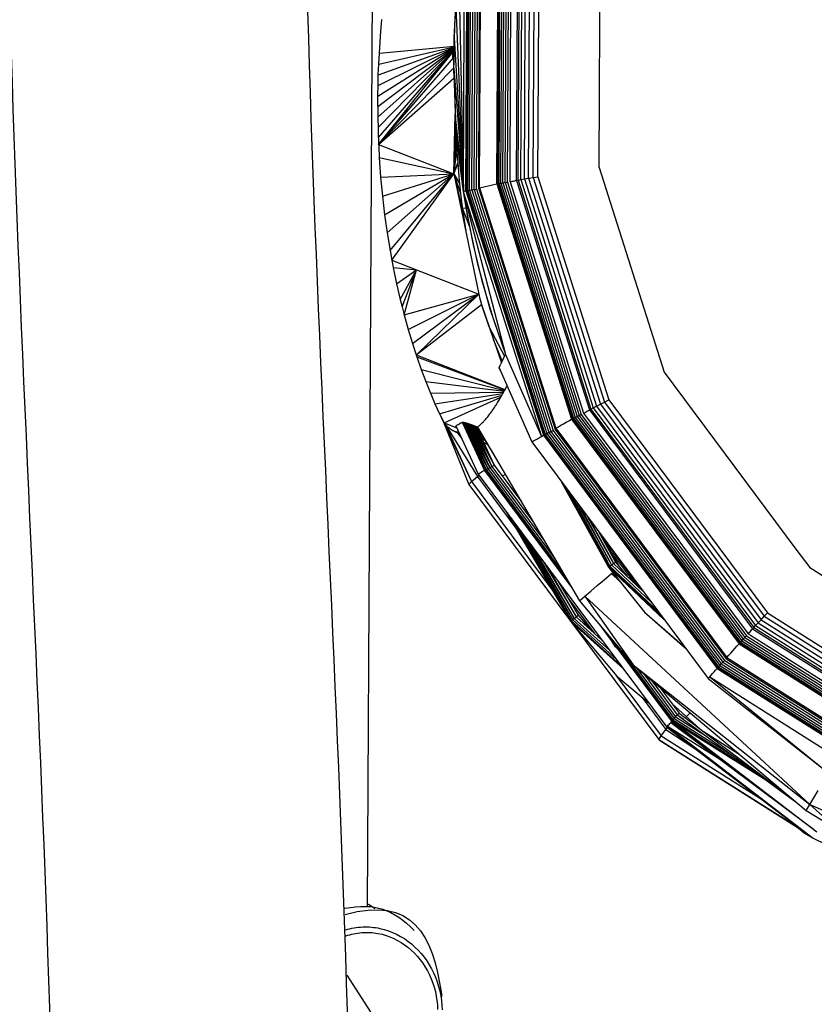
# Model space of a CAD drawing. Units: inches. Extents: x -25 to 232, y 42 to 255.
# Drawn here: x 46 to 50, y 101 to 105 of the extents above; entities that cross this region are included whole.
import ezdxf

# ---------------------------------------------------------------- set-up
doc = ezdxf.new("R2010")
doc.units = ezdxf.units.IN
doc.header["$MEASUREMENT"] = 0
doc.layers.add('Katalog', color=7, linetype='Continuous')

msp = doc.modelspace()

# ---------------------------------------------------------------- linework, layer by layer
at = {"layer": 'Katalog', "color": 7, "lineweight": 25, "true_color": 0xffffff}
for points in [[(48.0686, 101.1098), (48.1113, 108.885)], [(48.5069, 104.3705), (48.5106, 105.5419)], [(48.5169, 104.373), (48.5226, 105.5412)], [(48.5202, 104.374), (48.5259, 105.5408)], [(48.5261, 104.3747), (48.5317, 105.5402)], [(48.5343, 104.3761), (48.5398, 105.5388)], [(48.5442, 104.3774), (48.5498, 105.5374)], [(48.555, 104.3795), (48.5605, 105.5357)], [(48.5657, 104.3809), (48.5714, 105.534)], [(48.5781, 104.9066), (48.5812, 105.5326)], [(48.5788, 104.3871), (48.5843, 105.536)], [(48.5798, 104.3871), (48.5855, 105.536)], [(48.659, 104.4047), (48.6646, 105.5295)], [(48.6625, 104.4053), (48.668, 105.5288)], [(48.6683, 104.4064), (48.6739, 105.5281)], [(48.6766, 104.4078), (48.6821, 105.5267)], [(48.6864, 104.4091), (48.6918, 105.5253)], [(48.6969, 104.4112), (48.7025, 105.524)], [(48.7076, 104.4126), (48.7128, 105.5222)], [(48.7214, 104.9176), (48.7243, 105.5205)], [(48.7486, 104.4208), (48.754, 105.5178)], [(48.7559, 104.4219), (48.761, 105.5167)], [(48.7677, 104.4243), (48.7731, 105.515)], [(48.7839, 104.427), (48.7893, 105.5126)], [(48.8034, 104.4301), (48.8086, 105.5098)], [(48.8244, 104.4332), (48.8296, 105.5064)], [(48.8478, 104.9266), (48.8506, 105.5033)], [(49.1262, 104.8177), (49.1293, 105.4578)], [(48.4668, 105.1274), (48.484, 105.3459)], [(48.4849, 105.3534), (48.5069, 104.3705)], [(48.4642, 105.0699), (48.4718, 105.2108)], [(48.4718, 105.2108), (48.5069, 104.3705)], [(48.1302, 105.1006), (48.1347, 105.1512)], [(48.1347, 105.1512), (48.135, 105.1553)], [(48.462, 104.9094), (48.4668, 105.1274)], [(48.1263, 105.0506), (48.1302, 105.1006)], [(48.123, 105.0007), (48.1263, 105.0506)], [(48.123, 105.0007), (48.4637, 105.0313)], [(48.462, 104.9314), (48.4642, 105.0699)], [(48.4642, 105.0699), (48.5069, 104.3705)], [(48.1158, 104.7567), (48.4634, 105.0199)], [(48.1161, 104.8046), (48.4634, 105.0224)], [(48.1161, 104.7092), (48.4634, 105.0182)], [(48.1168, 104.8529), (48.4634, 105.0244)], [(48.117, 104.6623), (48.4634, 105.0158)], [(48.1183, 104.9018), (48.4635, 105.0265)], [(48.1183, 104.6155), (48.4634, 105.0137)], [(48.1195, 104.5845), (48.4634, 105.012)], [(48.1202, 104.9507), (48.4635, 105.0289)], [(48.1202, 104.9507), (48.123, 105.0007)], [(48.4575, 104.9741), (48.4575, 105.0051)], [(48.1182, 104.9018), (48.1202, 104.9507)], [(48.1195, 104.5845), (48.4627, 104.98)], [(48.1168, 104.8529), (48.1182, 104.9018)], [(48.1195, 104.5845), (48.462, 104.9328)], [(48.462, 104.9314), (48.5069, 104.3705)], [(48.462, 104.9314), (48.4696, 104.6982)], [(48.462, 104.9094), (48.4687, 104.7271)], [(48.5757, 104.3826), (48.5781, 104.9066)], [(48.719, 104.4143), (48.7214, 104.9176)], [(48.8454, 104.4367), (48.8478, 104.9266)], [(48.1161, 104.8081), (48.1168, 104.8529)], [(48.1195, 104.5845), (48.4628, 104.8859)], [(48.1161, 104.8046), (48.1161, 104.8081)], [(49.1245, 104.4791), (49.1262, 104.8177)], [(48.1158, 104.7567), (48.1161, 104.8046)], [(48.1158, 104.7567), (48.1161, 104.7092)], [(48.235, 104.7175), (48.2351, 104.7281)], [(48.2465, 104.7306), (48.2465, 104.7419)], [(48.2518, 104.7364), (48.2518, 104.7488)], [(48.4627, 104.4505), (48.4687, 104.724)], [(48.1161, 104.7092), (48.1163, 104.6992)], [(48.1163, 104.6992), (48.1168, 104.6651)], [(48.2153, 104.6947), (48.2153, 104.7033)], [(48.2236, 104.704), (48.2236, 104.7137)], [(48.4627, 104.4505), (48.4694, 104.7037)], [(48.4627, 104.4505), (48.4708, 104.6834)], [(48.4696, 104.6982), (48.5069, 104.3705)], [(48.4696, 104.6982), (48.4815, 104.5552)], [(48.4716, 104.6744), (48.4723, 104.6448)], [(48.4716, 104.6744), (48.4737, 104.6517)], [(48.1168, 104.6651), (48.117, 104.6623)], [(48.117, 104.6623), (48.1178, 104.631)], [(48.1178, 104.631), (48.119, 104.5979)], [(48.1562, 104.6296), (48.1564, 104.6269)], [(48.159, 104.6331), (48.1592, 104.6296)], [(48.1619, 104.6369), (48.1619, 104.6331)], [(48.1648, 104.6406), (48.165, 104.6365)], [(48.1681, 104.6448), (48.1681, 104.6403)], [(48.1712, 104.6489), (48.1714, 104.6437)], [(48.1748, 104.6479), (48.175, 104.653)], [(48.1757, 104.6489), (48.1757, 104.6541)], [(48.4627, 104.4505), (48.4723, 104.6448)], [(48.4723, 104.6448), (48.4744, 104.5962)], [(48.119, 104.5979), (48.1204, 104.5659)], [(48.1195, 104.5845), (48.4627, 104.4505)], [(48.1437, 104.6141), (48.1438, 104.6124)], [(48.1461, 104.6169), (48.1462, 104.6151)], [(48.1485, 104.62), (48.1487, 104.6179)], [(48.1509, 104.6231), (48.1512, 104.6207)], [(48.1536, 104.6269), (48.1536, 104.6234)], [(48.4627, 104.4505), (48.4744, 104.5962)], [(48.4744, 104.5962), (48.4768, 104.548)], [(48.1206, 104.5659), (48.1221, 104.5345)], [(48.4627, 104.4505), (48.4768, 104.548)], [(48.4768, 104.548), (48.4789, 104.5187)], [(48.4815, 104.5552), (48.5069, 104.3705)], [(48.4815, 104.5552), (48.4983, 104.416)], [(48.1221, 104.5345), (48.1226, 104.5245)], [(48.1226, 104.5245), (48.1288, 104.435)], [(48.1226, 104.5245), (48.4627, 104.4505)], [(48.4627, 104.4505), (48.4799, 104.5004)], [(48.4627, 104.4505), (48.4804, 104.4956)], [(48.4789, 104.5187), (48.4816, 104.4804)], [(48.4882, 104.5004), (48.4906, 104.4746)], [(48.129, 104.435), (48.4627, 104.4505)], [(48.1371, 104.3482), (48.4627, 104.4505)], [(48.1471, 104.2634), (48.4627, 104.4505)], [(48.1585, 104.1811), (48.4627, 104.4505)], [(48.1716, 104.1011), (48.4627, 104.4505)], [(48.1795, 104.0574), (48.4627, 104.4505)], [(48.4627, 104.4505), (48.4882, 104.4067)], [(48.4627, 104.4505), (48.493, 104.3609)], [(48.4627, 104.4505), (48.5042, 104.2706)], [(48.4627, 104.4505), (48.4725, 104.4022)], [(48.4627, 104.4505), (48.5757, 103.9027)], [(48.4627, 104.4505), (48.505, 104.2451)], [(48.4816, 104.4804), (48.4852, 104.4363)], [(48.4906, 104.4746), (48.4937, 104.4539)], [(49.1245, 104.4791), (49.4208, 103.5465)], [(48.1288, 104.435), (48.1371, 104.3482)], [(48.4852, 104.4363), (48.4882, 104.4067)], [(48.4882, 104.4067), (48.493, 104.3609)], [(48.4983, 104.416), (48.5069, 104.3705)], [(48.4983, 104.416), (48.505, 104.3705)], [(48.6453, 104.4016), (48.659, 104.4047)], [(48.659, 104.4047), (48.6625, 104.4053)], [(48.659, 104.4047), (48.9994, 103.3325)], [(48.6625, 104.4053), (48.6683, 104.4064)], [(48.6625, 104.4053), (49.0027, 103.3343)], [(48.6683, 104.4064), (48.6766, 104.4078)], [(48.6683, 104.4064), (49.008, 103.337)], [(48.6766, 104.4078), (48.6864, 104.4091)], [(48.6766, 104.4078), (49.0153, 103.3412)], [(48.6864, 104.4091), (48.6969, 104.4112)], [(48.6864, 104.4091), (49.0242, 103.3456)], [(48.6969, 104.4112), (48.7076, 104.4126)], [(48.6969, 104.4112), (49.0339, 103.3501)], [(48.7076, 104.4126), (49.0433, 103.3549)], [(48.719, 104.4143), (48.7238, 104.4157)], [(48.719, 104.4143), (49.0539, 103.3601)], [(48.7238, 104.4157), (48.7288, 104.4167)], [(48.7288, 104.4167), (48.7338, 104.4174)], [(48.7338, 104.4174), (48.7386, 104.4184)], [(48.7386, 104.4184), (48.7436, 104.4198)], [(48.7436, 104.4198), (48.7486, 104.4208)], [(48.7486, 104.4208), (48.7559, 104.4219)], [(48.7486, 104.4208), (49.0807, 103.3753)], [(48.7559, 104.4219), (48.7677, 104.4243)], [(48.7559, 104.4219), (49.0873, 103.379)], [(48.7677, 104.4243), (48.7839, 104.427)], [(48.7677, 104.4243), (49.098, 103.3846)], [(48.7839, 104.427), (48.8034, 104.4301)], [(48.7839, 104.427), (49.1126, 103.3921)], [(48.8034, 104.4301), (48.8244, 104.4332)], [(48.8034, 104.4301), (49.1302, 103.4011)], [(48.8244, 104.4332), (48.8454, 104.4367)], [(48.8244, 104.4332), (49.1493, 103.4104)], [(48.8454, 104.4367), (49.1682, 103.4204)], [(48.493, 104.3609), (48.5037, 104.2741)], [(48.505, 104.3705), (48.5181, 104.2899)], [(48.505, 104.3705), (48.6973, 103.6278)], [(48.505, 104.3705), (48.8614, 103.2543)], [(48.505, 104.3705), (48.5069, 104.3705)], [(48.5069, 104.3705), (48.5169, 104.373)], [(48.508, 104.3609), (48.5237, 104.2596)], [(48.5169, 104.373), (48.5202, 104.374)], [(48.5169, 104.373), (48.8706, 103.2598)], [(48.5202, 104.374), (48.5261, 104.3747)], [(48.5202, 104.374), (48.8737, 103.2612)], [(48.5261, 104.3747), (48.5343, 104.3761)], [(48.5261, 104.3747), (48.8788, 103.264)], [(48.5343, 104.3761), (48.5442, 104.3774)], [(48.5343, 104.3761), (48.8862, 103.2678)], [(48.5442, 104.3774), (48.555, 104.3795)], [(48.5442, 104.3774), (48.8952, 103.2722)], [(48.555, 104.3795), (48.5657, 104.3809)], [(48.555, 104.3795), (48.905, 103.2771)], [(48.5657, 104.3809), (48.9147, 103.2822)], [(48.5757, 104.3826), (48.5798, 104.3833)], [(48.5757, 104.3826), (48.9236, 103.2867)], [(48.5788, 104.3871), (48.9267, 103.2912)], [(48.5788, 104.3871), (48.5798, 104.3871)], [(48.5798, 104.3871), (48.5926, 104.3898)], [(48.5798, 104.3871), (48.9278, 103.2922)], [(48.5926, 104.3898), (48.6053, 104.3926)], [(48.6053, 104.3926), (48.6184, 104.396)], [(48.6184, 104.396), (48.6318, 104.3988)], [(48.6318, 104.3988), (48.6453, 104.4016)], [(48.1371, 104.3482), (48.1471, 104.2634)], [(48.5009, 104.2958), (48.5348, 104.2055)], [(48.5009, 104.2958), (48.5175, 104.2941)], [(48.5037, 104.2741), (48.5042, 104.2706)], [(48.5042, 104.2706), (48.5164, 104.19)], [(48.5181, 104.2899), (48.5502, 104.1277)], [(48.1471, 104.2634), (48.1585, 104.1811)], [(48.5237, 104.2596), (48.5691, 104.046)], [(48.1585, 104.1811), (48.1716, 104.1011)], [(48.1716, 104.1011), (48.1795, 104.0574)], [(48.5502, 104.1277), (48.5905, 103.9626)], [(48.1795, 104.0574), (48.186, 104.024)], [(48.1795, 104.0574), (48.2918, 104.0133)], [(48.5691, 104.046), (48.627, 103.8355)], [(48.186, 104.024), (48.2015, 103.9496)], [(48.186, 104.024), (48.2918, 104.0133)], [(48.2015, 103.9496), (48.2918, 104.0133)], [(48.2182, 103.8776), (48.2918, 104.0133)], [(48.2262, 103.8452), (48.2909, 104.0112)], [(48.236, 103.808), (48.2918, 104.0133)], [(48.2918, 104.0133), (48.5757, 103.9027)], [(48.5905, 103.9626), (48.6394, 103.7956)], [(48.2015, 103.9496), (48.2182, 103.8776)], [(48.2182, 103.8776), (48.2262, 103.8452)], [(48.236, 103.808), (48.5757, 103.9027)], [(48.2546, 103.7411), (48.5757, 103.9027)], [(48.2739, 103.6777), (48.5757, 103.9027)], [(48.2918, 103.6264), (48.5757, 103.9027)], [(48.5757, 103.9027), (48.5798, 103.8865)], [(48.5798, 103.8865), (48.5879, 103.8555)], [(48.2262, 103.8452), (48.236, 103.808)], [(48.2908, 103.6257), (48.5879, 103.8555)], [(48.5879, 103.8555), (48.6792, 103.5895)], [(48.5879, 103.8555), (48.5884, 103.8538)], [(48.5884, 103.8538), (48.622, 103.7559)], [(48.627, 103.8355), (48.6973, 103.6278)], [(48.236, 103.808), (48.2546, 103.7411)], [(48.6394, 103.7956), (48.6973, 103.6278)], [(48.2546, 103.7411), (48.2735, 103.6781)], [(48.622, 103.7559), (48.6933, 103.6202)], [(48.6422, 103.6974), (48.6825, 103.5961)], [(48.2735, 103.6781), (48.2739, 103.6777)], [(48.2739, 103.6777), (48.2908, 103.6257)], [(48.2908, 103.6257), (48.2939, 103.6168)], [(48.2908, 103.6257), (48.6954, 103.4676)], [(48.2939, 103.6168), (48.3142, 103.5589)], [(48.2939, 103.6168), (48.6952, 103.4672)], [(48.6818, 103.5951), (48.6825, 103.5961)], [(48.6825, 103.5961), (48.6826, 103.5968)], [(48.6826, 103.5968), (48.6835, 103.5985)], [(48.6835, 103.5985), (48.6842, 103.5999)], [(48.6842, 103.5999), (48.6851, 103.6016)], [(48.6851, 103.6016), (48.6859, 103.6037)], [(48.6859, 103.6037), (48.6863, 103.6044)], [(48.6863, 103.6044), (48.6866, 103.605)], [(48.6866, 103.605), (48.6875, 103.6071)], [(48.6875, 103.6071), (48.6883, 103.6085)], [(48.6883, 103.6085), (48.689, 103.6102)], [(48.689, 103.6102), (48.6899, 103.6119)], [(48.6899, 103.6119), (48.6904, 103.613)], [(48.6904, 103.613), (48.6907, 103.614)], [(48.6907, 103.614), (48.6914, 103.6154)], [(48.6914, 103.6154), (48.6923, 103.6174)], [(48.6923, 103.6174), (48.6932, 103.6188)], [(48.6932, 103.6188), (48.6938, 103.6209)], [(48.6938, 103.6209), (48.6949, 103.623)], [(48.6949, 103.623), (48.6956, 103.6243)], [(48.6956, 103.6243), (48.6963, 103.6264)], [(48.6963, 103.6264), (48.6973, 103.6278)], [(48.6973, 103.6278), (48.8614, 103.2543)], [(48.3142, 103.5589), (48.3349, 103.5041)], [(48.3142, 103.5589), (48.6935, 103.4638)], [(48.6682, 103.5661), (48.6683, 103.5668)], [(48.6682, 103.5661), (48.6718, 103.5599)], [(48.6683, 103.5675), (48.8175, 103.2292)], [(48.6683, 103.5668), (48.6683, 103.5675)], [(48.6683, 103.5668), (48.6702, 103.563)], [(48.6683, 103.5658), (48.6683, 103.5647)], [(48.6683, 103.5647), (48.6739, 103.5551)], [(48.6685, 103.5675), (48.6692, 103.5689)], [(48.6692, 103.5689), (48.6701, 103.5703)], [(48.6701, 103.5703), (48.6708, 103.572)], [(48.6708, 103.572), (48.6716, 103.5737)], [(48.6716, 103.5737), (48.6725, 103.5751)], [(48.6725, 103.5754), (48.6732, 103.5768)], [(48.6725, 103.5751), (48.6725, 103.5754)], [(48.6732, 103.5768), (48.6739, 103.5785)], [(48.6739, 103.5785), (48.6742, 103.5792)], [(48.6747, 103.5802), (48.6763, 103.5837)], [(48.677, 103.5851), (48.6792, 103.5895)], [(48.6792, 103.5895), (48.6811, 103.5933)], [(48.6811, 103.5933), (48.6818, 103.5951)], [(49.4208, 103.5465), (50.0214, 102.7414)], [(48.3349, 103.5041), (48.3557, 103.4521)], [(48.3349, 103.5041), (48.6914, 103.46)], [(48.6899, 103.4573), (48.6935, 103.4638)], [(48.6935, 103.4638), (48.6942, 103.4648)], [(48.6942, 103.4648), (48.6987, 103.4734)], [(48.6987, 103.4734), (48.7031, 103.4821)], [(48.7031, 103.4821), (48.7043, 103.4841)], [(48.7043, 103.4841), (48.7047, 103.4852)], [(48.3557, 103.4521), (48.689, 103.4555)], [(48.3557, 103.4521), (48.3571, 103.4486)], [(48.3573, 103.4486), (48.3765, 103.4035)], [(48.3765, 103.4035), (48.6859, 103.45)], [(48.3976, 103.358), (48.6821, 103.4431)], [(48.4181, 103.316), (48.677, 103.4338)], [(48.6652, 103.4142), (48.6673, 103.4176)], [(48.6673, 103.4176), (48.6718, 103.4252)], [(48.6718, 103.4252), (48.673, 103.4273)], [(48.673, 103.4273), (48.6756, 103.4321)], [(48.6756, 103.4321), (48.6763, 103.4328)], [(48.6763, 103.4328), (48.6773, 103.4349)], [(48.6773, 103.4349), (48.6792, 103.438)], [(48.6792, 103.438), (48.6807, 103.4404)], [(48.6807, 103.4404), (48.6828, 103.4445)], [(48.6828, 103.4445), (48.6863, 103.4507)], [(48.6863, 103.4507), (48.6899, 103.4573)], [(49.1493, 103.4104), (49.1682, 103.4204)], [(49.1682, 103.4204), (49.8914, 102.4506)], [(48.3765, 103.4035), (48.3976, 103.358)], [(48.6354, 103.3687), (48.6373, 103.3715)], [(48.6373, 103.3715), (48.6408, 103.3763)], [(48.6408, 103.3763), (48.6442, 103.3815)], [(48.6442, 103.3815), (48.6477, 103.3866)], [(48.6477, 103.3866), (48.6511, 103.3921)], [(48.6511, 103.3921), (48.6542, 103.3966)], [(48.6542, 103.3966), (48.6546, 103.397)], [(48.6546, 103.397), (48.658, 103.4028)], [(48.658, 103.4028), (48.6616, 103.4083)], [(48.6616, 103.4083), (48.6652, 103.4142)], [(49.0716, 103.3704), (49.0761, 103.3728)], [(49.0761, 103.3728), (49.0807, 103.3753)], [(49.0807, 103.3753), (49.0873, 103.379)], [(49.0807, 103.3753), (49.8243, 102.3782)], [(49.0873, 103.379), (49.098, 103.3846)], [(49.0873, 103.379), (49.8293, 102.3841)], [(49.098, 103.3846), (49.1126, 103.3921)], [(49.098, 103.3846), (49.8376, 102.3931)], [(49.1126, 103.3921), (49.1302, 103.4011)], [(49.1126, 103.3921), (49.849, 102.4051)], [(49.1302, 103.4011), (49.1493, 103.4104)], [(49.1302, 103.4011), (49.8624, 102.4196)], [(49.1493, 103.4104), (49.8769, 102.4354)], [(48.3976, 103.358), (48.4181, 103.316)], [(48.4048, 103.3425), (48.5423, 103.0497)], [(48.4115, 103.3291), (48.5423, 103.0497)], [(48.6001, 103.325), (48.6036, 103.3287)], [(48.6036, 103.3287), (48.607, 103.3322)], [(48.607, 103.3322), (48.6103, 103.3363)], [(48.6103, 103.3363), (48.6136, 103.3405)], [(48.6136, 103.3405), (48.617, 103.3443)], [(48.617, 103.3443), (48.6205, 103.3484)], [(48.6205, 103.3484), (48.6239, 103.3529)], [(48.6239, 103.3529), (48.6272, 103.3573)], [(48.6272, 103.3573), (48.6306, 103.3618)], [(48.6306, 103.3618), (48.6339, 103.3666)], [(48.6339, 103.3666), (48.6354, 103.3687)], [(48.987, 103.3256), (48.9994, 103.3325)], [(48.9994, 103.3325), (49.0027, 103.3343)], [(48.9994, 103.3325), (49.7622, 102.3104)], [(49.0027, 103.3343), (49.008, 103.337)], [(49.0027, 103.3343), (49.7646, 102.3131)], [(49.008, 103.337), (49.0153, 103.3412)], [(49.008, 103.337), (49.7687, 102.3176)], [(49.0153, 103.3412), (49.0242, 103.3456)], [(49.0153, 103.3412), (49.7744, 102.3238)], [(49.0242, 103.3456), (49.0339, 103.3501)], [(49.0242, 103.3456), (49.7811, 102.331)], [(49.0339, 103.3501), (49.0433, 103.3549)], [(49.0339, 103.3501), (49.7883, 102.3386)], [(49.0433, 103.3549), (49.7958, 102.3469)], [(49.0539, 103.3601), (49.0582, 103.3625)], [(49.0539, 103.3601), (49.8037, 102.3552)], [(49.0582, 103.3625), (49.0626, 103.3653)], [(49.0626, 103.3653), (49.0671, 103.3677)], [(49.0671, 103.3677), (49.0716, 103.3704)], [(48.4158, 103.3191), (48.5305, 103.0352)], [(48.4181, 103.316), (48.5423, 103.0497)], [(48.4181, 103.316), (48.421, 103.3122)], [(48.4181, 103.316), (48.4758, 103.2933)], [(48.421, 103.3122), (48.4229, 103.3101)], [(48.4229, 103.3101), (48.5702, 103.0717)], [(48.4229, 103.3101), (48.4241, 103.3091)], [(48.4229, 103.3101), (48.5423, 103.0497)], [(48.4241, 103.3091), (48.4258, 103.3074)], [(48.4258, 103.3074), (48.4275, 103.3057)], [(48.4275, 103.3057), (48.4299, 103.3029)], [(48.4299, 103.3029), (48.4329, 103.3002)], [(48.4329, 103.3002), (48.4358, 103.2974)], [(48.4358, 103.2974), (48.4389, 103.295)], [(48.4389, 103.295), (48.4394, 103.2943)], [(48.4394, 103.2943), (48.442, 103.2926)], [(48.442, 103.2926), (48.4436, 103.2912)], [(48.4436, 103.2912), (48.4442, 103.2905)], [(48.4442, 103.2905), (48.4467, 103.2884)], [(48.4467, 103.2884), (48.4492, 103.2867)], [(48.4492, 103.2867), (48.4517, 103.2853)], [(48.4517, 103.2853), (48.4542, 103.2836)], [(48.4542, 103.2836), (48.4565, 103.2822)], [(48.4565, 103.2822), (48.4591, 103.2809)], [(48.4713, 103.3033), (48.4732, 103.3043)], [(48.4713, 103.3029), (48.5736, 103.0824)], [(48.4732, 103.3043), (48.4744, 103.3046)], [(48.4744, 103.3046), (48.4752, 103.305)], [(48.4752, 103.305), (48.4761, 103.3057)], [(48.4761, 103.3057), (48.4768, 103.3057)], [(48.477, 103.3057), (48.4789, 103.3067)], [(48.4789, 103.3067), (48.4808, 103.3077)], [(48.4808, 103.3077), (48.4825, 103.3088)], [(48.4827, 103.3088), (48.4832, 103.3088)], [(48.4832, 103.3088), (48.484, 103.3095)], [(48.484, 103.3095), (48.4847, 103.3101)], [(48.4847, 103.3101), (48.4856, 103.3101)], [(48.4856, 103.3101), (48.4864, 103.3108)], [(48.4864, 103.3108), (48.4883, 103.3122)], [(48.4885, 103.3122), (48.4902, 103.3132)], [(48.4902, 103.3132), (48.4911, 103.3136)], [(48.4911, 103.3136), (48.492, 103.3146)], [(48.492, 103.3146), (48.4923, 103.3146)], [(48.4923, 103.3146), (48.4926, 103.3146)], [(48.4926, 103.3146), (48.4935, 103.3157)], [(48.4935, 103.3157), (48.4944, 103.316)], [(48.4944, 103.316), (48.4951, 103.3163)], [(48.4951, 103.3163), (48.4961, 103.317)], [(48.4961, 103.3174), (48.4982, 103.3184)], [(48.4982, 103.3184), (48.4983, 103.3188)], [(48.4983, 103.3188), (48.4999, 103.3198)], [(48.4999, 103.3198), (48.6019, 103.1)], [(48.5002, 103.3198), (48.5006, 103.3201)], [(48.5002, 103.3198), (48.519, 103.2805)], [(48.5006, 103.3201), (48.5305, 103.2567)], [(48.5006, 103.3201), (48.5009, 103.3201)], [(48.5009, 103.3201), (48.5233, 103.2726)], [(48.5009, 103.3201), (48.5014, 103.3201)], [(48.5014, 103.3201), (48.585, 103.142)], [(48.5014, 103.3201), (48.5021, 103.3201)], [(48.5021, 103.3201), (48.5597, 103.1965)], [(48.5021, 103.3201), (48.5028, 103.3198)], [(48.5028, 103.3198), (48.5917, 103.1396)], [(48.5028, 103.3198), (48.5037, 103.3198)], [(48.5037, 103.3198), (48.575, 103.1737)], [(48.5037, 103.3198), (48.5047, 103.3198)], [(48.5047, 103.3198), (48.5919, 103.1396)], [(48.5047, 103.3198), (48.5057, 103.3194)], [(48.5057, 103.3194), (48.5786, 103.1675)], [(48.5057, 103.3194), (48.5068, 103.3191)], [(48.5064, 103.3122), (48.6041, 103.1014)], [(48.5068, 103.3191), (48.6008, 103.1217)], [(48.5068, 103.3191), (48.5082, 103.3191)], [(48.5082, 103.3191), (48.5898, 103.1451)], [(48.5082, 103.3191), (48.5095, 103.3184)], [(48.5095, 103.3184), (48.6167, 103.1079)], [(48.5095, 103.3184), (48.6091, 103.1041)], [(48.5095, 103.3184), (48.513, 103.3177)], [(48.5109, 103.3184), (48.6022, 103.1369)], [(48.513, 103.3177), (48.5903, 103.161)], [(48.513, 103.3177), (48.5144, 103.3174)], [(48.5144, 103.3174), (48.6043, 103.1331)], [(48.5144, 103.3174), (48.5161, 103.317)], [(48.5161, 103.317), (48.5893, 103.1648)], [(48.5161, 103.317), (48.5176, 103.3163)], [(48.5176, 103.3163), (48.606, 103.1303)], [(48.5176, 103.3163), (48.5199, 103.3157)], [(48.5199, 103.3157), (48.6225, 103.1193)], [(48.5199, 103.3157), (48.5219, 103.315)], [(48.5199, 103.3157), (48.6167, 103.1079)], [(48.5219, 103.315), (48.6225, 103.1193)], [(48.5219, 103.315), (48.5242, 103.3143)], [(48.5242, 103.3143), (48.6084, 103.1475)], [(48.5243, 103.3143), (48.5254, 103.3139)], [(48.5254, 103.3139), (48.5264, 103.3132)], [(48.5264, 103.3132), (48.6225, 103.1193)], [(48.5264, 103.3132), (48.5288, 103.3129)], [(48.5288, 103.3129), (48.6227, 103.1193)], [(48.5288, 103.3129), (48.5309, 103.3122)], [(48.5309, 103.3122), (48.6141, 103.1375)], [(48.5309, 103.3122), (48.533, 103.3115)], [(48.533, 103.3115), (48.6363, 103.1179)], [(48.533, 103.3115), (48.5362, 103.3101)], [(48.533, 103.3115), (48.626, 103.1127)], [(48.5362, 103.3101), (48.6363, 103.1179)], [(48.5362, 103.3101), (48.5381, 103.3095)], [(48.5381, 103.3095), (48.6363, 103.1179)], [(48.5381, 103.3095), (48.5409, 103.3088)], [(48.5409, 103.3088), (48.6363, 103.1179)], [(48.5409, 103.3088), (48.5433, 103.3074)], [(48.5433, 103.3074), (48.6363, 103.1179)], [(48.5433, 103.3074), (48.5455, 103.3067)], [(48.5455, 103.3067), (48.6363, 103.1179)], [(48.5455, 103.3067), (48.5485, 103.3057)], [(48.5485, 103.3057), (48.6466, 103.1234)], [(48.5485, 103.3057), (48.5509, 103.3046)], [(48.5485, 103.3057), (48.6363, 103.1179)], [(48.5509, 103.3046), (48.6466, 103.1234)], [(48.5509, 103.3046), (48.5533, 103.3039)], [(48.5533, 103.3039), (48.6466, 103.1234)], [(48.5533, 103.3039), (48.5564, 103.3029)], [(48.5564, 103.3029), (48.6466, 103.1234)], [(48.5564, 103.3029), (48.5584, 103.3019)], [(48.5584, 103.3019), (48.6466, 103.1234)], [(48.5584, 103.3019), (48.5609, 103.3012)], [(48.5609, 103.3012), (48.6466, 103.1234)], [(48.5609, 103.3012), (48.5636, 103.2998)], [(48.5636, 103.2998), (48.6311, 103.194)], [(48.5636, 103.2998), (48.6411, 103.1768)], [(48.5636, 103.2998), (48.6466, 103.1234)], [(48.5636, 103.2998), (48.5705, 103.2971)], [(48.5705, 103.2971), (48.5738, 103.2998)], [(48.5705, 103.2971), (49.0356, 102.5061)], [(48.5738, 103.2998), (48.5746, 103.3005)], [(48.5746, 103.3005), (48.5771, 103.3029)], [(48.5771, 103.3029), (48.5803, 103.3057)], [(48.5803, 103.3057), (48.5836, 103.3084)], [(48.5836, 103.3084), (48.5867, 103.3115)], [(48.5869, 103.3115), (48.5901, 103.3146)], [(48.5901, 103.3146), (48.5936, 103.3177)], [(48.5936, 103.3177), (48.5969, 103.3212)], [(48.5969, 103.3212), (48.5991, 103.3236)], [(48.5991, 103.3236), (48.6001, 103.325)], [(48.905, 103.2771), (48.9147, 103.2822)], [(48.9147, 103.2822), (49.6965, 102.2342)], [(48.9236, 103.2867), (48.9283, 103.2895)], [(48.9236, 103.2867), (49.7034, 102.2415)], [(48.9267, 103.2912), (48.9278, 103.2922)], [(48.9267, 103.2912), (49.706, 102.247)], [(48.9278, 103.2922), (48.9391, 103.2984)], [(48.9278, 103.2922), (49.7067, 102.2477)], [(48.9391, 103.2984), (48.9508, 103.3053)], [(48.9508, 103.3053), (48.9627, 103.3122)], [(48.9627, 103.3122), (48.9748, 103.3188)], [(48.9748, 103.3188), (48.987, 103.3256)], [(48.4591, 103.2809), (48.4616, 103.2795)], [(48.4616, 103.2795), (48.4641, 103.2781)], [(48.4616, 103.2795), (48.4847, 103.2743)], [(48.4641, 103.2781), (48.4668, 103.2771)], [(48.4641, 103.2781), (48.4849, 103.2736)], [(48.4668, 103.2771), (48.4677, 103.2767)], [(48.4677, 103.2764), (48.4692, 103.276)], [(48.4677, 103.2764), (48.4854, 103.2733)], [(48.4692, 103.276), (48.4716, 103.275)], [(48.4716, 103.275), (48.4732, 103.2743)], [(48.4732, 103.2743), (48.4758, 103.2736)], [(48.4758, 103.2736), (48.4975, 103.2468)], [(48.4758, 103.2736), (48.4761, 103.2736)], [(48.4761, 103.2736), (48.4768, 103.2736)], [(48.4768, 103.2736), (48.4796, 103.2726)], [(48.4796, 103.2726), (48.482, 103.2719)], [(48.482, 103.2719), (48.4844, 103.2716)], [(48.4844, 103.2716), (48.4861, 103.2709)], [(48.5274, 103.2626), (48.5455, 103.2247)], [(48.5302, 103.2585), (48.5483, 103.2195)], [(48.5393, 103.2381), (48.5764, 103.1599)], [(48.5851, 103.254), (48.5953, 103.2499)], [(48.5891, 103.2457), (48.6008, 103.2409)], [(48.5905, 103.2423), (48.6034, 103.2368)], [(48.5957, 103.2499), (48.5994, 103.2481)], [(48.6013, 103.2406), (48.6044, 103.2395)], [(48.6041, 103.2368), (48.607, 103.2354)], [(48.8261, 103.234), (48.8347, 103.2392)], [(48.8347, 103.2392), (48.8435, 103.244)], [(48.8435, 103.244), (48.8525, 103.2495)], [(48.8525, 103.2495), (48.8614, 103.2543)], [(48.8614, 103.2543), (48.8706, 103.2598)], [(48.8706, 103.2598), (48.8737, 103.2612)], [(48.8706, 103.2598), (49.6628, 102.1977)], [(48.8737, 103.2612), (48.8788, 103.264)], [(48.8737, 103.2612), (49.665, 102.2005)], [(48.8788, 103.264), (48.8862, 103.2678)], [(48.8788, 103.264), (49.6691, 102.205)], [(48.8862, 103.2678), (48.8952, 103.2722)], [(48.8862, 103.2678), (49.6747, 102.2108)], [(48.8952, 103.2722), (48.905, 103.2771)], [(48.8952, 103.2722), (49.6815, 102.2184)], [(48.905, 103.2771), (49.6891, 102.2263)], [(48.5977, 103.2275), (48.6134, 103.2209)], [(48.5979, 103.2268), (48.6136, 103.2206)], [(48.5981, 103.2264), (48.6139, 103.2199)], [(48.5984, 103.2261), (48.6143, 103.2195)], [(48.6141, 103.2206), (48.616, 103.2199)], [(48.6144, 103.2202), (48.6162, 103.2195)], [(48.6146, 103.2199), (48.6163, 103.2192)], [(48.6149, 103.2192), (48.6167, 103.2185)], [(48.8175, 103.2292), (48.8261, 103.234)], [(48.8175, 103.2292), (49.6218, 102.1512)], [(48.5667, 103.1806), (48.5695, 103.1751)], [(48.5678, 103.1779), (48.5833, 103.1451)], [(48.5765, 103.1599), (48.5895, 103.1324)], [(48.5958, 103.1499), (48.6167, 103.1079)], [(48.6086, 103.1475), (48.6115, 103.1413)], [(48.5851, 103.142), (48.5901, 103.131)], [(48.5895, 103.1324), (48.5912, 103.1289)], [(48.5895, 103.1324), (48.5967, 103.1169)], [(48.5908, 103.142), (48.5939, 103.1358)], [(48.5919, 103.1396), (48.5988, 103.1251)], [(48.5938, 103.1358), (48.6048, 103.1131)], [(48.5988, 103.1448), (48.6167, 103.1079)], [(48.6041, 103.1014), (48.6091, 103.1041)], [(48.6091, 103.1041), (48.6167, 103.1079)], [(48.6091, 103.1041), (48.9629, 102.6297)], [(48.6167, 103.1079), (48.626, 103.1127)], [(48.6167, 103.1079), (48.9243, 102.6955)], [(48.626, 103.1127), (48.6363, 103.1179)], [(48.626, 103.1127), (48.8761, 102.7775)], [(48.6363, 103.1179), (48.6466, 103.1234)], [(48.6363, 103.1179), (48.8232, 102.8675)], [(48.6466, 103.1234), (48.7705, 102.957)], [(48.5423, 103.0497), (48.5702, 103.0717)], [(48.5702, 103.0717), (48.5777, 103.0766)], [(48.5702, 103.0717), (48.7452, 102.8368)], [(48.5736, 103.0824), (48.5781, 103.0852)], [(48.5736, 103.0824), (49.4328, 101.9307)], [(48.5781, 103.0852), (48.5826, 103.0879)], [(48.5826, 103.0879), (48.5874, 103.091)], [(48.5874, 103.091), (48.5919, 103.0941)], [(48.5919, 103.0941), (48.5969, 103.0972)], [(48.5969, 103.0972), (48.6017, 103.1)], [(48.6019, 103.1), (48.6039, 103.1014)], [(48.6019, 103.1), (49.0008, 102.5653)], [(48.6041, 103.1014), (48.9884, 102.586)], [(48.6828, 103.0745), (48.698, 103.0804)], [(48.5305, 103.0352), (48.5423, 103.0497)], [(48.5305, 103.0352), (48.9908, 102.4182)], [(48.5423, 103.0497), (48.9088, 102.5577)], [(48.9538, 103.0463), (49.1672, 102.659)], [(48.9553, 103.0449), (48.9908, 102.9808)], [(48.9569, 103.0428), (49.1679, 102.6594)], [(48.9626, 103.0345), (49.1693, 102.6604)], [(48.965, 103.0314), (49.0725, 102.8361)], [(48.9662, 103.0297), (48.9677, 103.027)], [(48.9662, 103.0252), (49.0284, 102.9122)], [(48.9677, 103.028), (49.1352, 102.7224)], [(48.9693, 103.0256), (49.1085, 102.7713)], [(48.9712, 103.0232), (49.0756, 102.8323)], [(48.987, 103.0022), (49.1741, 102.6638)], [(48.9884, 103.0001), (49.0594, 102.8712)], [(48.9905, 102.9973), (49.1327, 102.7389)], [(48.9925, 102.9946), (49.0618, 102.8685)], [(48.9946, 102.9918), (49.1613, 102.6873)], [(48.9967, 102.9891), (49.1011, 102.7982)], [(48.9989, 102.9863), (49.1345, 102.7369)], [(49.0246, 102.9515), (49.1815, 102.6694)], [(49.0266, 102.9488), (49.0983, 102.8192)], [(49.029, 102.9457), (49.1732, 102.6842)], [(49.0311, 102.9429), (49.1393, 102.7458)], [(49.0332, 102.9401), (49.1026, 102.8134)], [(49.0356, 102.937), (49.1732, 102.6842)], [(49.0375, 102.9343), (49.1048, 102.8103)], [(48.7021, 102.9098), (48.9936, 102.4137)], [(48.7038, 102.9074), (48.9939, 102.4137)], [(48.705, 102.906), (48.9939, 102.4137)], [(48.7061, 102.9047), (48.9939, 102.4137)], [(48.708, 102.9022), (48.9939, 102.4137)], [(48.7099, 102.8995), (48.9939, 102.4137)], [(48.7118, 102.8971), (48.9939, 102.4137)], [(48.7207, 102.8854), (48.9968, 102.4158)], [(48.7231, 102.8819), (48.9968, 102.4158)], [(48.7257, 102.8785), (48.9968, 102.4158)], [(49.0359, 102.9029), (49.1069, 102.7737)], [(49.0721, 102.8878), (49.1905, 102.6756)], [(49.074, 102.8854), (49.147, 102.7541)], [(49.0759, 102.8826), (49.1865, 102.6831)], [(49.0776, 102.8805), (49.1482, 102.752)], [(49.0793, 102.8781), (49.1865, 102.6831)], [(48.7283, 102.875), (48.9968, 102.4158)], [(48.7314, 102.8709), (48.9968, 102.4158)], [(48.7341, 102.8671), (48.9968, 102.4158)], [(48.7378, 102.8623), (48.9968, 102.4158)], [(48.7569, 102.8368), (49.0025, 102.4199)], [(49.0811, 102.8761), (49.1496, 102.7503)], [(49.0828, 102.8737), (49.1865, 102.6831)], [(48.7603, 102.8323), (49.0025, 102.4199)], [(48.7638, 102.8275), (49.0025, 102.4199)], [(48.7672, 102.8227), (49.0025, 102.4199)], [(48.771, 102.8178), (49.0025, 102.4199)], [(48.7745, 102.813), (49.0025, 102.4199)], [(48.7782, 102.8079), (49.0025, 102.4199)], [(49.1238, 102.8189), (49.1999, 102.6824)], [(49.1383, 102.7992), (49.2168, 102.6604)], [(49.1393, 102.7972), (49.319, 102.555)], [(48.8089, 102.7669), (49.0104, 102.4258)], [(48.8129, 102.7617), (49.0104, 102.4258)], [(48.8161, 102.7576), (49.0104, 102.4258)], [(48.8192, 102.7531), (49.0104, 102.4258)], [(48.8234, 102.7476), (49.0104, 102.4258)], [(48.8265, 102.7438), (49.0104, 102.4258)], [(49.1086, 102.7713), (49.1551, 102.6862)], [(49.1491, 102.7799), (49.3122, 102.5612)], [(48.8297, 102.7389), (49.0104, 102.4258)], [(49.1751, 102.7341), (49.2843, 102.5874)], [(50.0214, 102.7414), (50.0843, 102.657)], [(48.8716, 102.6828), (49.0197, 102.433)], [(48.8742, 102.6797), (49.0197, 102.433)], [(48.8775, 102.6752), (49.0197, 102.433)], [(48.8799, 102.6714), (49.0197, 102.433)], [(48.8826, 102.668), (49.0197, 102.433)], [(48.8852, 102.6649), (49.0197, 102.433)], [(48.8876, 102.6611), (49.0197, 102.433)], [(49.1672, 102.659), (49.1679, 102.6594)], [(49.1672, 102.659), (49.3315, 102.4547)], [(49.1679, 102.6594), (49.1693, 102.6604)], [(49.1679, 102.6594), (49.3315, 102.4547)], [(49.1693, 102.6604), (49.1741, 102.6638)], [(49.1693, 102.6604), (49.4121, 102.4323)], [(49.1717, 102.6545), (49.4202, 102.421)], [(49.1741, 102.6638), (49.1815, 102.6694)], [(49.1741, 102.6638), (49.392, 102.4592)], [(49.1815, 102.6694), (49.1905, 102.6756)], [(49.1815, 102.6694), (49.3613, 102.5002)], [(49.1905, 102.6756), (49.1999, 102.6824)], [(49.1905, 102.6756), (49.3239, 102.5502)], [(49.1999, 102.6824), (49.2525, 102.6177)], [(49.2168, 102.6604), (49.2485, 102.6211)], [(50.0843, 102.657), (51.0906, 102.0227)], [(49.1469, 102.6015), (49.1806, 102.6297)], [(49.1806, 102.6297), (49.1865, 102.6349)], [(49.1806, 102.6297), (49.2141, 102.6008)], [(49.1806, 102.6297), (49.2192, 102.5943)], [(48.9378, 102.5943), (49.0294, 102.4403)], [(49.0866, 102.5502), (49.1155, 102.575)], [(49.1155, 102.575), (49.1469, 102.6015)], [(49.0356, 102.5061), (49.0599, 102.5271)], [(49.0599, 102.5271), (49.0866, 102.5502)], [(49.0599, 102.5271), (50.085, 101.5783)], [(49.0599, 102.5271), (49.2792, 102.2136)], [(48.9836, 102.5171), (49.1017, 102.359)], [(49.0356, 102.5061), (49.2792, 102.2136)], [(49.0104, 102.4258), (49.0197, 102.433)], [(49.0197, 102.433), (49.0294, 102.4403)], [(49.0197, 102.433), (49.1374, 102.3269)], [(49.0197, 102.433), (49.0232, 102.4292)], [(49.0294, 102.4403), (49.0869, 102.3724)], [(49.3315, 102.4547), (49.5169, 102.2918)], [(49.3315, 102.4547), (49.5162, 102.2925)], [(49.4046, 102.4358), (49.4173, 102.4241)], [(49.8624, 102.4196), (49.8769, 102.4354)], [(49.8769, 102.4354), (49.8914, 102.4506)], [(49.8769, 102.4354), (50.98, 101.7402)], [(49.8914, 102.4506), (50.9878, 101.7595)], [(48.9937, 102.4134), (49.2046, 102.1622)], [(48.9939, 102.4137), (48.9968, 102.4158)], [(48.9939, 102.4137), (49.2351, 102.1953)], [(48.9968, 102.4158), (49.0025, 102.4199)], [(48.9968, 102.4158), (49.2247, 102.2094)], [(49.0006, 102.4051), (49.3972, 101.8735)], [(49.0025, 102.4199), (49.0104, 102.4258)], [(49.0025, 102.4199), (49.2037, 102.238)], [(49.0104, 102.4258), (49.1731, 102.2787)], [(49.1259, 102.3975), (49.1756, 102.331)], [(49.8293, 102.3841), (49.8376, 102.3931)], [(49.8376, 102.3931), (49.849, 102.4051)], [(49.8376, 102.3931), (50.959, 101.6861)], [(49.849, 102.4051), (49.8624, 102.4196)], [(49.849, 102.4051), (50.9652, 101.7016)], [(49.8624, 102.4196), (50.9723, 101.7199)], [(49.157, 102.3607), (49.1951, 102.3)], [(49.7883, 102.3386), (49.7958, 102.3469)], [(49.7958, 102.3469), (50.9363, 101.6276)], [(49.8037, 102.3552), (49.8071, 102.359)], [(49.8037, 102.3552), (49.8138, 102.349)], [(49.8071, 102.359), (49.8104, 102.3627)], [(49.8104, 102.3627), (49.814, 102.3665)], [(49.8138, 102.349), (50.9406, 101.6386)], [(49.814, 102.3665), (49.8175, 102.3703)], [(49.8175, 102.3703), (49.8209, 102.3745)], [(49.8209, 102.3745), (49.8243, 102.3782)], [(49.8243, 102.3782), (49.8293, 102.3841)], [(49.8243, 102.3782), (50.9518, 101.6675)], [(49.8293, 102.3841), (50.9545, 101.6748)], [(49.186, 102.3255), (49.2023, 102.3)], [(49.1951, 102.3), (49.2351, 102.2666)], [(49.2023, 102.3), (49.2189, 102.2859)], [(49.7432, 102.2887), (49.7525, 102.2994)], [(49.7525, 102.2994), (49.7622, 102.3104)], [(49.7622, 102.3104), (49.7646, 102.3131)], [(49.7622, 102.3104), (50.9183, 101.5817)], [(49.7646, 102.3131), (49.7687, 102.3176)], [(49.7646, 102.3131), (50.9197, 101.5848)], [(49.7687, 102.3176), (49.7744, 102.3238)], [(49.7687, 102.3176), (50.9218, 101.5907)], [(49.7744, 102.3238), (49.7811, 102.331)], [(49.7744, 102.3238), (50.9249, 101.5986)], [(49.7811, 102.331), (49.7883, 102.3386)], [(49.7811, 102.331), (50.9285, 101.6079)], [(49.7883, 102.3386), (50.9325, 101.6179)], [(49.2047, 102.2918), (49.4547, 101.9569)], [(49.2135, 102.2845), (49.4566, 101.959)], [(49.232, 102.269), (49.4604, 101.9631)], [(49.7067, 102.2477), (49.7157, 102.2577)], [(49.7157, 102.2577), (49.7246, 102.268)], [(49.7246, 102.268), (49.7339, 102.2783)], [(49.7339, 102.2783), (49.7432, 102.2887)], [(49.2792, 102.2136), (50.085, 101.5783)], [(49.2792, 102.2136), (50.0683, 101.5504)], [(49.6691, 102.205), (49.6747, 102.2108)], [(49.6747, 102.2108), (49.6815, 102.2184)], [(49.6747, 102.2108), (50.8701, 101.4574)], [(49.6815, 102.2184), (49.6891, 102.2263)], [(49.6815, 102.2184), (50.8737, 101.467)], [(49.6891, 102.2263), (49.6965, 102.2342)], [(49.6891, 102.2263), (50.8777, 101.4774)], [(49.6965, 102.2342), (49.7108, 102.2253)], [(49.7034, 102.2415), (49.7074, 102.246)], [(49.7034, 102.2415), (50.8853, 101.4966)], [(49.706, 102.247), (49.7067, 102.2477)], [(49.706, 102.247), (50.8873, 101.5022)], [(49.7067, 102.2477), (50.888, 101.5035)], [(49.7101, 102.2256), (49.7122, 102.2284)], [(49.7108, 102.2253), (50.8818, 101.4873)], [(49.2008, 102.1667), (49.407, 101.8904)], [(49.2046, 102.1622), (49.3519, 102.0396)], [(49.2916, 102.2032), (49.4661, 101.9693)], [(49.3264, 102.174), (49.4731, 101.9769)], [(49.6285, 102.1588), (49.635, 102.1664)], [(49.635, 102.1664), (49.6419, 102.174)], [(49.6419, 102.174), (49.6488, 102.1819)], [(49.6488, 102.1819), (49.6557, 102.1898)], [(49.6557, 102.1898), (49.6628, 102.1977)], [(49.6628, 102.1977), (49.665, 102.2005)], [(49.6628, 102.1977), (50.8636, 101.4408)], [(49.665, 102.2005), (49.6691, 102.205)], [(49.665, 102.2005), (50.8649, 101.4443)], [(49.6691, 102.205), (50.867, 101.4494)], [(49.3646, 102.1416), (49.481, 101.9859)], [(49.6218, 102.1512), (49.6285, 102.1588)], [(49.6218, 102.1512), (50.1525, 101.7361)], [(49.6285, 102.1588), (50.8446, 101.3919)], [(49.6285, 102.1588), (50.1525, 101.7361)], [(49.4025, 102.1099), (49.489, 101.9941)], [(49.321, 102.0651), (49.429, 101.92)], [(49.4561, 102.0382), (49.583, 101.9231)], [(49.4731, 101.9769), (49.481, 101.9859)], [(49.481, 101.9859), (49.489, 101.9941)], [(49.481, 101.9859), (50.0171, 101.5935)], [(49.481, 101.9859), (49.5105, 101.9669)], [(49.489, 101.9941), (49.9802, 101.6241)], [(49.5224, 101.9783), (49.5262, 101.9824)], [(49.5262, 101.9824), (49.5394, 101.9948)], [(49.4363, 101.9345), (49.4397, 101.939)], [(49.4397, 101.939), (49.4435, 101.9431)], [(49.4435, 101.9431), (49.4471, 101.9476)], [(49.4471, 101.9476), (49.4509, 101.9521)], [(49.4509, 101.9521), (49.4547, 101.9569)], [(49.4509, 101.9521), (50.0998, 101.467)], [(49.4535, 101.9504), (49.4755, 101.9342)], [(49.4547, 101.9569), (49.4566, 101.959)], [(49.4547, 101.9569), (50.0653, 101.4932)], [(49.4566, 101.959), (49.4604, 101.9631)], [(49.4566, 101.959), (49.8958, 101.682)], [(49.4566, 101.959), (49.459, 101.9576)], [(49.459, 101.9569), (50.1168, 101.4539)], [(49.459, 101.9569), (49.4817, 101.9397)], [(49.4604, 101.9631), (49.4661, 101.9693)], [(49.4604, 101.9631), (49.8311, 101.7295)], [(49.4661, 101.9693), (49.4731, 101.9769)], [(49.4661, 101.9693), (49.7346, 101.7998)], [(49.4731, 101.9769), (49.6139, 101.8887)], [(49.407, 101.8904), (49.429, 101.92)], [(49.429, 101.92), (49.5603, 101.8336)], [(49.4292, 101.92), (49.4359, 101.9287)], [(49.4328, 101.9307), (49.4363, 101.9345)], [(49.4328, 101.9307), (50.0764, 101.4419)], [(49.4363, 101.9345), (49.6774, 101.7829)], [(49.4363, 101.9345), (50.1001, 101.424)], [(49.5985, 101.9114), (49.758, 101.8108)], [(49.3972, 101.8735), (49.407, 101.8904)], [(49.3972, 101.8735), (50.023, 101.4791)], [(49.3972, 101.8735), (49.3997, 101.8704)], [(49.3997, 101.8704), (50.0274, 101.4756)], [(49.3997, 101.8704), (50.0316, 101.4718)], [(49.407, 101.8904), (49.8715, 101.5976)], [(49.7074, 101.7671), (49.7119, 101.764)], [(49.8402, 101.661), (49.8442, 101.6582)], [(50.1036, 101.609), (50.1236, 101.642)], [(50.0683, 101.5504), (50.085, 101.5783)], [(50.085, 101.5783), (50.1036, 101.609)], [(50.085, 101.5783), (51.2132, 101.0832)], [(50.085, 101.5783), (50.2152, 101.4608)], [(50.0683, 101.5504), (50.2152, 101.4608)], [(49.9792, 101.5159), (50.0588, 101.4494)], [(50.0142, 101.4901), (50.0192, 101.4863)], [(50.0192, 101.4856), (50.059, 101.4494)], [(50.0491, 101.4632), (50.0519, 101.4612)], [(50.0536, 101.4591), (50.0609, 101.4525)], [(50.0588, 101.4494), (50.096, 101.4271)], [(50.059, 101.4494), (50.0609, 101.4525)], [(50.059, 101.4494), (50.0765, 101.4419)], [(50.0609, 101.4525), (50.0614, 101.4536)], [(50.0609, 101.4525), (50.0645, 101.4508)], [(50.1001, 101.424), (50.7371, 101.1146)], [(48.2608, 100.3584), (47.9757, 100.8007)]]:
    msp.add_lwpolyline(points, dxfattribs=at)
at = {"layer": 'Katalog', "color": 7, "lineweight": 40, "true_color": 0xffffff}
msp.add_open_spline([(-15.9833, 129.0822), (-14.1466, 131.6529), (-11.9417, 133.3862), (-9.1355, 134.768), (-6.4222, 136.1045), (-3.6525, 137.2907), (-0.8396, 138.3969), (4.8555, 140.6365), (10.5613, 142.3395), (16.6703, 143.1117), (30.5568, 144.8668), (39.5058, 140.0182), (52.2805, 137.5339), (63.7231, 135.3087), (76.8921, 135.2162), (88.4067, 134.9813), (91.4237, 134.9203), (94.4411, 134.8634), (97.4583, 134.8066), (101.3004, 134.7339), (102.6725, 134.3963), (106.2099, 136.4763), (109.3894, 138.3457), (110.3953, 139.7939), (113.869, 141.2729), (116.7471, 142.4979), (119.6237, 142.9899), (122.715, 143.1105), (128.8569, 143.3496), (134.7697, 142.0823), (140.7921, 141.5109), (143.811, 141.2245), (146.8431, 141.2274), (149.8623, 140.9561), (152.893, 140.6837), (155.8558, 140.2138), (158.7982, 139.4115), (166.3974, 137.3392), (185.4653, 129.681), (192.6397, 126.567), (197.2813, 124.5523), (204.5966, 121.0948), (208.739, 118.0552), (213.578, 114.505), (216.9645, 108.9257), (218.036, 103.0531), (219.1322, 97.0452), (217.8864, 90.9216), (214.6467, 85.7715), (211.0879, 80.115), (205.9929, 77.5677), (200.4694, 74.7575), (191.477, 70.1825), (176.6745, 63.9885), (167.2218, 60.5076), (159.8893, 57.8073), (157.538, 56.9126), (149.6722, 56.2508), (146.6388, 55.9955), (143.6009, 55.8012), (140.5716, 55.4929), (137.5606, 55.187), (134.5547, 54.8321), (131.5399, 54.5624), (128.5324, 54.2933), (125.5327, 54.0976), (122.5076, 54.1448), (119.4235, 54.1934), (116.5683, 54.6881), (113.6902, 55.8484), (108.6748, 57.8711), (103.0118, 62.2443), (97.2819, 63.0742), (94.2342, 63.5155), (91.3024, 63.2278), (88.3018, 62.8434), (85.2279, 62.4496), (82.1645, 61.9883), (79.0725, 61.7285), (73.0376, 61.2224), (66.988, 61.1873), (60.9482, 60.8593), (54.3006, 60.499), (49.711, 59.9171), (43.2327, 58.3265), (40.2923, 57.6048), (37.3803, 56.7841), (34.4642, 55.9749), (33.0001, 55.568), (31.535, 55.1649), (30.0655, 54.7777), (28.5929, 54.3901), (27.1479, 54.0949), (25.6026, 54.1373), (24.0843, 54.1796), (22.5759, 54.3374), (21.0623, 54.436), (19.5569, 54.5338), (18.0511, 54.6261), (16.5466, 54.7388), (13.5179, 54.9655), (10.5143, 55.2869), (7.5248, 55.854), (1.3844, 57.0181), (-4.1634, 58.8808), (-9.4756, 62.3235), (-16.223, 66.696), (-17.2742, 69.6133), (-19.8028, 76.8108), (-21.8149, 82.5386), (-23.3216, 88.3012), (-24.1437, 94.3319), (-24.6364, 97.9444), (-24.8412, 99.6673), (-23.9832, 103.2915), (-23.2875, 106.2302), (-22.6419, 109.1806), (-21.9556, 112.121), (-20.9186, 116.5658), (-18.8082, 125.1286), (-15.9833, 129.0822)], degree=3, knots=[0, 0, 0, 0, 1, 1, 1, 2, 2, 2, 3, 3, 3, 4, 4, 4, 5, 5, 5, 6, 6, 6, 7, 7, 7, 8, 8, 8, 9, 9, 9, 10, 10, 10, 11, 11, 11, 12, 12, 12, 13, 13, 13, 14, 14, 14, 15, 15, 15, 16, 16, 16, 17, 17, 17, 18, 18, 18, 19, 19, 19, 20, 20, 20, 21, 21, 21, 22, 22, 22, 23, 23, 23, 24, 24, 24, 25, 25, 25, 26, 26, 26, 27, 27, 27, 28, 28, 28, 29, 29, 29, 30, 30, 30, 31, 31, 31, 32, 32, 32, 33, 33, 33, 34, 34, 34, 35, 35, 35, 36, 36, 36, 37, 37, 37, 38, 38, 38, 39, 39, 39, 40, 40, 40, 40], dxfattribs=at)
at = {"layer": 'Katalog', "color": 7, "lineweight": 25, "true_color": 0xffffff}
for points, knots in [([(46.4209, 82.9052), (46.3842, 85.5545), (46.5207, 88.1996), (46.5076, 90.8482), (46.4948, 93.4971), (46.6351, 96.1419), (46.6478, 98.7902), (46.6609, 101.4408), (46.4128, 104.0798), (46.4204, 106.7304), (46.4278, 109.3797), (46.5374, 112.0245), (46.654, 114.6707)], [0, 0, 0, 0, 1, 1, 1, 2, 2, 2, 3, 3, 3, 4, 4, 4, 4]), ([(48.0096, 114.6703), (47.8929, 112.0452), (47.7805, 109.4214), (47.7733, 106.7924), (47.7659, 104.1628), (48.0103, 101.5442), (48.001, 98.9145), (47.9919, 96.287), (47.8477, 93.6628), (47.8601, 91.0346), (47.8727, 88.4067), (47.7344, 85.7822), (47.7723, 83.1536)], [0, 0, 0, 0, 1, 1, 1, 2, 2, 2, 3, 3, 3, 4, 4, 4, 4]), ([(47.9693, 101.0071), (47.9947, 101.0147), (48.0208, 101.0192), (48.0472, 101.0202), (48.0734, 101.0216), (48.0999, 101.0192), (48.1254, 101.0136), (48.1783, 101.0026), (48.2279, 100.9775), (48.2694, 100.9427), (48.3121, 100.9072), (48.3464, 100.8614), (48.37, 100.8111), (48.3946, 100.7584), (48.4079, 100.7001), (48.4089, 100.6423)], [0, 0, 0, 0, 1, 1, 1, 2, 2, 2, 3, 3, 3, 4, 4, 4, 5, 5, 5, 5]), ([(47.9704, 100.9792), (47.9935, 100.9875), (48.0179, 100.9923), (48.0424, 100.9944), (48.0672, 100.9964), (48.092, 100.995), (48.1164, 100.9906), (48.1664, 100.9819), (48.2136, 100.9592), (48.2534, 100.9275), (48.2952, 100.8944), (48.3283, 100.851), (48.3514, 100.8025), (48.3747, 100.7532), (48.3872, 100.6995), (48.3883, 100.6447)], [0, 0, 0, 0, 1, 1, 1, 2, 2, 2, 3, 3, 3, 4, 4, 4, 5, 5, 5, 5])]:
    msp.add_open_spline(points, degree=3, knots=knots, dxfattribs=at)
for points in [[(47.9662, 101.1053), (48.0996, 101.1308), (48.1881, 101.1018), (48.2818, 101.004)], [(47.9671, 101.0777), (48.2727, 101.1618), (48.3672, 100.9882), (48.4055, 100.715)], [(48.0686, 101.126), (48.0803, 101.1198), (48.0916, 101.1125), (48.1027, 101.1046)], [(48.4055, 100.715), (48.4055, 100.707), (48.4055, 100.6995), (48.4051, 100.6912)]]:
    msp.add_open_spline(points, degree=3, dxfattribs=at)

doc.saveas('drawing.dxf')
